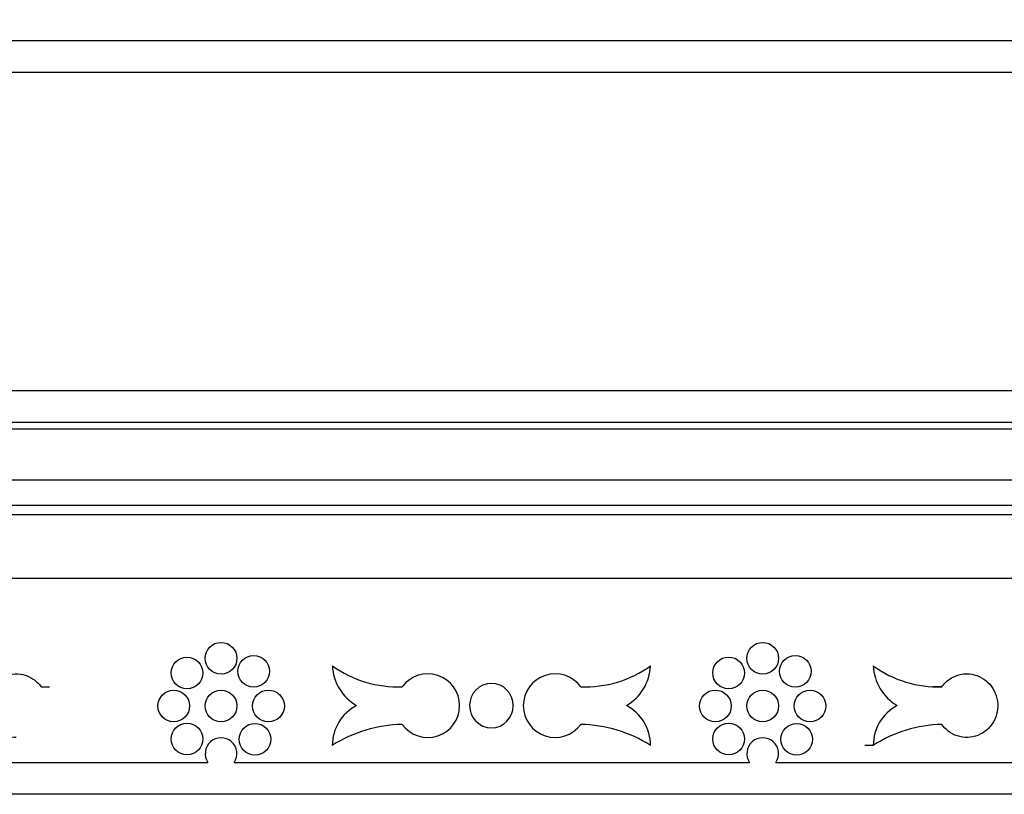
# Model space of a CAD drawing. Units: millimetres. Extents: x 0 to 835, y 0 to 1165.
# Drawn here: x 145 to 175, y 759 to 783 of the extents above; entities that cross this region are included whole.
import ezdxf
from ezdxf import colors
from ezdxf.entities.mleader import LeaderData, LeaderLine
from ezdxf.math import Vec2, Vec3

# ---------------------------------------------------------------- set-up
doc = ezdxf.new("R2010")
doc.units = ezdxf.units.MM
doc.layers.add('DV4_Défaut', color=7, linetype='Continuous')
doc.layers.add('Défaut', color=7, linetype='Continuous')

# ---------------------------------------------------------------- blocks, each defined once
blk = doc.blocks.new('_DOT')
at = {"color": 0}
blk.add_line((0, 0), (-1, 0), dxfattribs=at)
at = {"color": 0, "const_width": 0.333}
blk.add_lwpolyline([(-0.1665, 0, 1), (0.1665, 0, 1)], format="xyb", close=True, dxfattribs=at)
blk = doc.blocks.new('SE3')
at = {"layer": 'DV4_Défaut', "color": 7, "linetype": 'Continuous'}
for p, q in [((227.042, 782.692), (91.642, 782.692)), ((227.042, 781.692), (91.642, 781.692)), ((227.042, 771.692), (91.642, 771.692)), ((227.042, 770.692), (91.642, 770.692)), ((226.842, 770.478), (91.842, 770.478)), ((225.242, 768.878), (93.442, 768.878)), ((224.342, 768.078), (94.342, 768.078)), ((224.542, 767.792), (94.142, 767.792)), ((224.542, 765.792), (94.142, 765.792)), ((145.192, 762.385), (145.451, 762.385)), ((173.491, 762.385), (173.232, 762.385)), ((171.337, 760.542), (171.078, 760.542)), ((134.788, 760.004), (150.434, 760.004)), ((151.257, 760.004), (167.454, 760.004)), ((168.278, 760.004), (183.921, 760.004)), ((224.542, 759.004), (94.142, 759.004))]:
    blk.add_line(p, q, dxfattribs=at)
for centre, radius in [((150.846, 763.282), 0.498), ((167.866, 763.282), 0.498), ((149.773, 762.82), 0.497), ((151.87, 762.871), 0.498), ((166.791, 762.82), 0.498), ((168.888, 762.871), 0.497), ((149.361, 761.782), 0.497), ((150.846, 761.782), 0.498), ((152.335, 761.782), 0.499), ((166.377, 761.782), 0.499), ((167.866, 761.782), 0.498), ((169.351, 761.782), 0.497), ((149.773, 760.745), 0.497), ((151.912, 760.735), 0.498), ((166.791, 760.745), 0.498), ((168.93, 760.735), 0.497)]:
    blk.add_circle(centre, radius, dxfattribs=at)
for centre, radius, start, end in [((156.404, 765.928), 3.546, 234.4822, 272.1457), ((155.879, 763.118), 1.538, 182.8199, 239.563), ((162.28, 765.928), 3.546, 267.8543, 305.5178), ((162.804, 763.118), 1.538, 300.437, 357.1801), ((173.367, 765.829), 3.447, 233.9634, 272.0695), ((172.88, 763.113), 1.542, 182.6479, 238.9351), ((157.342, 761.792), 1, 216.3509, 143.6491), ((161.342, 761.792), 1, 36.3509, 323.6491), ((145.317, 765.829), 3.446, 267.9303, 270.0458), ((159.355, 761.792), 0.7, 91.0642, 268.9358), ((159.329, 761.792), 0.7, 271.0642, 88.9358), ((155.751, 760.542), 1.409, 117.4923, 180), ((162.933, 760.542), 1.409, 0, 62.5077), ((172.751, 760.546), 1.413, 118.1353, 180.1575), ((156.6, 756.993), 4.206, 90.8704, 122.4749), ((162.083, 756.993), 4.206, 57.5251, 89.1296), ((173.563, 757.106), 4.094, 91.0072, 122.9326), ((150.846, 760.284), 0.498, 325.7918, 214.2082), ((167.866, 760.284), 0.498, 325.7892, 214.2108)]:
    blk.add_arc(centre, radius, start, end, dxfattribs=at)
for points, knots in [([(144.406, 760.792), (144.381, 760.792), (144.357, 760.793), (144.332, 760.795), (144.224, 760.803), (144.115, 760.831), (144.015, 760.876), (143.916, 760.921), (143.822, 760.985), (143.743, 761.061), (143.663, 761.137), (143.596, 761.229), (143.545, 761.328), (143.495, 761.427), (143.461, 761.537), (143.445, 761.648), (143.429, 761.758), (143.432, 761.873), (143.453, 761.983), (143.473, 762.093), (143.513, 762.201), (143.568, 762.297), (143.623, 762.394), (143.694, 762.482), (143.777, 762.554), (143.86, 762.627), (143.956, 762.685), (144.058, 762.726), (144.159, 762.766), (144.269, 762.788), (144.378, 762.791), (144.487, 762.795), (144.598, 762.779), (144.702, 762.745), (144.806, 762.711), (144.906, 762.658), (144.993, 762.591), (145.069, 762.532), (145.136, 762.462), (145.192, 762.385)], [0, 0, 0, 0, 0.018501, 0.018501, 0.018501, 0.101321, 0.101321, 0.101321, 0.184103, 0.184103, 0.184103, 0.266852, 0.266852, 0.266852, 0.349587, 0.349587, 0.349587, 0.432318, 0.432318, 0.432318, 0.515049, 0.515049, 0.515049, 0.59778, 0.59778, 0.59778, 0.680515, 0.680515, 0.680515, 0.763265, 0.763265, 0.763265, 0.846049, 0.846049, 0.846049, 0.928871, 0.928871, 0.928871, 1, 1, 1, 1]), ([(173.491, 762.385), (173.556, 762.475), (173.637, 762.555), (173.727, 762.618), (173.818, 762.681), (173.92, 762.729), (174.025, 762.758), (174.131, 762.787), (174.242, 762.798), (174.351, 762.789), (174.46, 762.78), (174.568, 762.753), (174.668, 762.708), (174.768, 762.663), (174.861, 762.599), (174.941, 762.523), (175.02, 762.446), (175.088, 762.355), (175.138, 762.256), (175.189, 762.156), (175.223, 762.047), (175.239, 761.936), (175.254, 761.826), (175.252, 761.71), (175.231, 761.601), (175.21, 761.491), (175.171, 761.383), (175.116, 761.287), (175.061, 761.19), (174.989, 761.102), (174.906, 761.029), (174.823, 760.957), (174.727, 760.898), (174.626, 760.858), (174.524, 760.818), (174.414, 760.796), (174.305, 760.792), (174.196, 760.789), (174.085, 760.805), (173.981, 760.839), (173.877, 760.873), (173.777, 760.926), (173.69, 760.993), (173.615, 761.051), (173.547, 761.121), (173.491, 761.199)], [0, 0, 0, 0, 0.067327, 0.067327, 0.067327, 0.134651, 0.134651, 0.134651, 0.201999, 0.201999, 0.201999, 0.269335, 0.269335, 0.269335, 0.33664, 0.33664, 0.33664, 0.403919, 0.403919, 0.403919, 0.471186, 0.471186, 0.471186, 0.53845, 0.53845, 0.53845, 0.605714, 0.605714, 0.605714, 0.672978, 0.672978, 0.672978, 0.740245, 0.740245, 0.740245, 0.807524, 0.807524, 0.807524, 0.874831, 0.874831, 0.874831, 0.942169, 0.942169, 0.942169, 1, 1, 1, 1])]:
    blk.add_open_spline(points, degree=3, knots=knots, dxfattribs=at)

msp = doc.modelspace()

# ---------------------------------------------------------------- block references
at = {"layer": 'Défaut'}
msp.add_blockref('SE3', (0, 0), dxfattribs=at)

# ---------------------------------------------------------------- leaders
at = {"layer": 'Défaut', "color": 7, "linetype": 'Continuous'}
ml = msp.add_multileader_mtext('Standard', dxfattribs=at)
ml.set_content('{\\pxsm0.9;\\fSolid Edge ISO|b1||i0||c0|p34;\\W1.;12/02/2009\\P}', color=256)
ml.set_leader_properties()
ml.set_arrow_properties(name='DOT')
ml.build(insert=Vec2(0, 0))
ml.multileader.update_dxf_attribs({"leader_type": 0, "dogleg_length": 0, "arrow_head_size": 12})
ctx = ml.context
ctx.base_point, ctx.char_height, ctx.arrow_head_size, ctx.landing_gap_size = Vec3(747.016, 1157.46), 12, 12, 4.2
notes = []
notes.append((ctx, [(0, (0, 0, 0), (0, 0), (1, 0), 1, [])]))
ctx.mtext.insert = Vec3(749.016, 1163.58)
for ctx, leaders in notes:
    for number, flags, end, landing, length, lines in leaders:
        leader = LeaderData()
        leader.index, (leader.has_last_leader_line, leader.has_dogleg_vector, leader.attachment_direction) = number, flags
        leader.last_leader_point, leader.dogleg_vector, leader.dogleg_length = Vec3(end), Vec3(landing), length
        for number, points, colour, breaks in lines:
            line = LeaderLine()
            line.index, line.vertices, line.color, line.breaks = number, Vec3.list(points), colors.encode_raw_color(colour), breaks
            leader.lines.append(line)
        ctx.leaders.append(leader)

doc.saveas('drawing.dxf')
